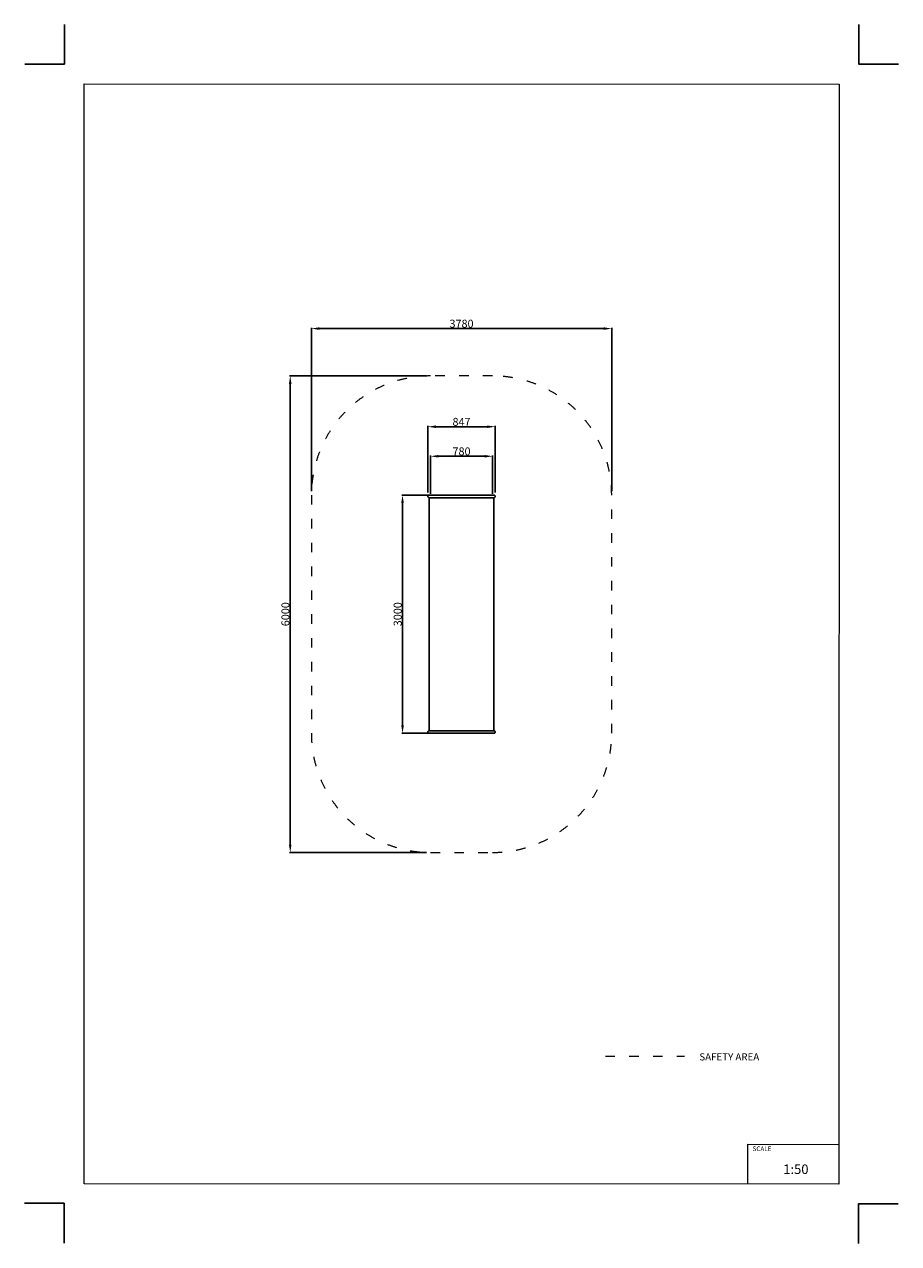
# Model space of a CAD drawing. Units: millimetres. Extents: x -5503 to 5502, y -7675 to 7677.
import ezdxf

# ---------------------------------------------------------------- set-up
doc = ezdxf.new("R2010")
doc.units = ezdxf.units.MM
doc.linetypes.add('ACAD_ISO03W100', pattern=[30, 12, -18])
doc.layers.add('InterSystem - drawing', color=7, linetype='Continuous')
doc.layers.add('ProfileEdges', color=7, linetype='Continuous')
doc.layers.add('InterSystem-description', color=7, linetype='Continuous', lineweight=13)
doc.styles.add('arial', font='arial.ttf')
doc.dimstyles.new('IS_1-50(mm)', dxfattribs={"dimtxt": 100, "dimasz": 100, "dimexe": 10, "dimexo": 50, "dimgap": 10, "dimtad": 1, "dimdec": 0, "dimrnd": 0.5, "dimzin": 0, "dimtxsty": 'arial', "dimcen": 50, "dimclrd": 256, "dimclre": 256, "dimclrt": 256, "dimadec": 1, "dimazin": 0, "dimtfac": 1, "dimtdec": 0, "dimtmove": 0, "dimatfit": 3, "dimfxl": 1, "dimtolj": 1, "dimtzin": 0, "dimlwd": -1, "dimlwe": -1, "dimarcsym": 0})

# ---------------------------------------------------------------- blocks, each defined once
blk = doc.blocks.new('layout_A3')
at = {"layer": 'InterSystem - drawing'}
for points in [[(-250, 750), (-250, 250), (-750, 250)], [(9750, 748), (9750, 248), (10250, 248)], [(-255, -14594), (-254, -14094), (-754, -14094)], [(9745, -14602), (9745, -14102), (10245, -14102)]]:
    blk.add_lwpolyline(points, dxfattribs=at)
at = {"layer": 'InterSystem-description'}
blk.add_lwpolyline([(9496, -13852), (-4, -13850), (0, 0), (9500, -2)], close=True, dxfattribs=at)
at = {"layer": 'InterSystem-description', "linetype": 'Continuous', "flags": 128}
for points in [[(8354, -13851), (8354, -13351)], [(8354, -13351), (9496, -13352)]]:
    blk.add_lwpolyline(points, dxfattribs=at)
at = {"layer": 'InterSystem-description', "linetype": 'Continuous', "insert": (8412, -13378), "char_height": 58.4, "attachment_point": 1, "rotation": 359.9818, "style": 'arial'}
blk.add_mtext('SCALE', dxfattribs=at)
at = {"layer": 'InterSystem-description', "insert": (8798, -13605), "char_height": 120, "attachment_point": 1, "rotation": 359.9818, "style": 'arial'}
blk.add_mtext('1:50', dxfattribs=at)
blk = doc.blocks.new('*D2')
for p, q in [((-440, 3250), (-2166, 3250)), ((-2156, 3150), (-2156, -2650)), ((-440, -2750), (-2166, -2750))]:
    blk.add_line(p, q)
for points in [[(-2140, 3150), (-2173, 3150), (-2156, 3250)], [(-2173, -2650), (-2140, -2650), (-2156, -2750)]]:
    blk.add_solid(points)
at = {"layer": 'Defpoints', "color": 0}
for p in [(-390, 3250), (-2156, -2750), (-390, -2750)]:
    blk.add_point(p, dxfattribs=at)
at = {"insert": (-2217, 250), "char_height": 100, "attachment_point": 5, "rotation": 90, "style": 'arial'}
blk.add_mtext('\\A1;6000', dxfattribs=at)
blk = doc.blocks.new('*D3')
for p, q in [((-1890, 1800), (-1890, 3856)), ((-1790, 3846), (1790, 3846)), ((1890, 1800), (1890, 3856))]:
    blk.add_line(p, q)
for points in [[(-1790, 3863), (-1790, 3830), (-1890, 3846)], [(1790, 3830), (1790, 3863), (1890, 3846)]]:
    blk.add_solid(points)
at = {"layer": 'Defpoints', "color": 0}
for p in [(1890, 3846), (-1890, 1750), (1890, 1750)]:
    blk.add_point(p, dxfattribs=at)
at = {"insert": (0, 3908), "char_height": 100, "attachment_point": 5, "style": 'arial'}
blk.add_mtext('\\A1;3780', dxfattribs=at)
blk = doc.blocks.new('*D4')
for p, q in [((-423, 1781), (-423, 2621)), ((-323, 2611), (323, 2611)), ((423, 1783), (423, 2621))]:
    blk.add_line(p, q)
for points in [[(-323, 2627), (-323, 2594), (-423, 2611)], [(323, 2594), (323, 2627), (423, 2611)]]:
    blk.add_solid(points)
at = {"layer": 'Defpoints', "color": 0}
for p in [(423, 2611), (-423, 1731), (423, 1733)]:
    blk.add_point(p, dxfattribs=at)
at = {"insert": (0, 2672), "char_height": 100, "attachment_point": 5, "style": 'arial'}
blk.add_mtext('\\A1;847', dxfattribs=at)
blk = doc.blocks.new('*D5')
for p, q in [((-390, 1767), (-390, 2249)), ((-290, 2239), (290, 2239)), ((390, 1767), (390, 2249))]:
    blk.add_line(p, q)
for points in [[(-290, 2255), (-290, 2222), (-390, 2239)], [(290, 2222), (290, 2255), (390, 2239)]]:
    blk.add_solid(points)
at = {"layer": 'Defpoints', "color": 0}
for p in [(390, 2239), (-390, 1717), (390, 1717)]:
    blk.add_point(p, dxfattribs=at)
at = {"insert": (0, 2300), "char_height": 100, "attachment_point": 5, "style": 'arial'}
blk.add_mtext('\\A1;780', dxfattribs=at)
blk = doc.blocks.new('*D6')
for p, q in [((-319, 1750), (-753, 1750)), ((-743, -1150), (-743, 1650)), ((-397, -1250), (-753, -1250))]:
    blk.add_line(p, q)
for points in [[(-726, 1650), (-759, 1650), (-743, 1750)], [(-759, -1150), (-726, -1150), (-743, -1250)]]:
    blk.add_solid(points)
at = {"layer": 'Defpoints', "color": 0}
for p in [(-743, 1750), (-269, 1750), (-347, -1250)]:
    blk.add_point(p, dxfattribs=at)
at = {"insert": (-804, 250), "char_height": 100, "attachment_point": 5, "rotation": 90, "style": 'arial'}
blk.add_mtext('\\A1;3000', dxfattribs=at)

msp = doc.modelspace()

# ---------------------------------------------------------------- linework, layer by layer
for points in [[(-408.5, 1716.5), (408.5, 1716.5)], [(408.5, -1216.5), (-408.5, -1216.5)]]:
    msp.add_lwpolyline(points)
at = {"layer": 'InterSystem-description', "linetype": 'ACAD_ISO03W100', "ltscale": 10}
msp.add_lwpolyline([(-1890, 1750), (-1890, -1250, 0.4142136), (-390, -2750), (390, -2750, 0.4142136), (1890, -1250), (1890, 1750, 0.4142136), (390, 3250), (-390, 3250, 0.4142136)], format="xyb", close=True, dxfattribs=at)
msp.add_lwpolyline([(1811, -5316), (2805.6, -5316)], dxfattribs=at)
at = {"layer": 'ProfileEdges'}
for points in [[(-423.2, 1735.3), (-422.2, 1739.4)], [(-423.2, 1731), (-423.2, 1735.3)], [(-422.2, 1726.9), (-423.2, 1731)], [(-422.2, 1739.4), (-420.1, 1743.1)], [(-420.1, 1723.2), (-422.2, 1726.9)], [(-420.1, 1743.1), (-417.2, 1746.1)], [(-417.2, 1720.2), (-420.1, 1723.2)], [(-417.2, 1746.1), (-413.7, 1748.4)], [(-413.7, 1717.9), (-417.2, 1720.2)], [(-413.7, 1748.4), (-409.7, 1749.7)], [(-409.7, 1716.6), (-413.7, 1717.9)], [(-409.7, 1749.7), (-405.4, 1750)], [(-408.5, 1716.5), (-409.7, 1716.6)], [(-408.5, -1216.5), (-408.5, 1716.5)], [(-405.4, 1750), (-400.7, 1750)], [(-386.5, 1750), (-400.7, 1750)], [(-386.5, 1750), (-363.3, 1750)], [(-331.5, 1750), (-363.3, 1750)], [(-292.1, 1750), (-331.5, 1750)], [(-292.1, 1750), (-245.9, 1750)], [(-245.9, 1750), (-194.2, 1750)], [(-138.1, 1750), (-194.2, 1750)], [(-79, 1750), (-138.1, 1750)], [(-79, 1750), (-18.5, 1750)], [(-18.5, 1750), (42, 1750)], [(42, 1750), (101.1, 1750)], [(157.2, 1750), (101.1, 1750)], [(208.9, 1750), (157.2, 1750)], [(255.1, 1750), (208.9, 1750)], [(255.1, 1750), (331.5, 1750)], [(331.5, 1750), (363.3, 1750)], [(363.3, 1750), (386.5, 1750)], [(400.7, 1750), (386.5, 1750)], [(405.4, 1750), (400.7, 1750)], [(409.7, 1749.7), (405.4, 1750)], [(408.5, 1716.5), (409.7, 1716.6)], [(408.5, 1716.5), (408.5, -1216.5)], [(413.7, 1748.4), (409.7, 1749.7)], [(409.7, 1716.6), (413.7, 1717.9)], [(417.2, 1746.1), (413.7, 1748.4)], [(413.7, 1717.9), (417.2, 1720.2)], [(420.1, 1743.1), (417.2, 1746.1)], [(417.2, 1720.2), (420.1, 1723.2)], [(422.2, 1739.4), (420.1, 1743.1)], [(420.1, 1723.2), (422.2, 1726.9)], [(423.2, 1735.3), (422.2, 1739.4)], [(422.2, 1726.9), (423.2, 1731)], [(423.2, 1731), (423.2, 1735.3)], [(-423.2, -1231), (-422.2, -1226.9)], [(-422.2, -1226.9), (-420.1, -1223.2)], [(-420.1, -1223.2), (-417.2, -1220.2)], [(-417.2, -1220.2), (-413.7, -1217.9)], [(-413.7, -1217.9), (-409.7, -1216.6)], [(-409.7, -1216.6), (-408.5, -1216.5)], [(409.7, -1216.6), (408.5, -1216.5)], [(413.7, -1217.9), (409.7, -1216.6)], [(417.2, -1220.2), (413.7, -1217.9)], [(420.1, -1223.2), (417.2, -1220.2)], [(422.2, -1226.9), (420.1, -1223.2)], [(423.2, -1231), (422.2, -1226.9)], [(-423.2, -1235.3), (-423.2, -1231)], [(-422.2, -1239.4), (-423.2, -1235.3)], [(-420.1, -1243.1), (-422.2, -1239.4)], [(-417.2, -1246.1), (-420.1, -1243.1)], [(-413.7, -1248.4), (-417.2, -1246.1)], [(-409.7, -1249.7), (-413.7, -1248.4)], [(-405.4, -1250), (-409.7, -1249.7)], [(-405.4, -1250), (-400.7, -1250)], [(-400.7, -1250), (-386.5, -1250)], [(-386.5, -1250), (-363.3, -1250)], [(-363.3, -1250), (-331.5, -1250)], [(-331.5, -1250), (-292.1, -1250)], [(-292.1, -1250), (-245.9, -1250)], [(-245.9, -1250), (-194.2, -1250)], [(-194.2, -1250), (-138.1, -1250)], [(-138.1, -1250), (-79, -1250)], [(-79, -1250), (-18.5, -1250)], [(-18.5, -1250), (42, -1250)], [(42, -1250), (101.1, -1250)], [(101.1, -1250), (157.2, -1250)], [(157.2, -1250), (208.9, -1250)], [(208.9, -1250), (255.1, -1250)], [(255.1, -1250), (331.5, -1250)], [(331.5, -1250), (363.3, -1250)], [(363.3, -1250), (386.5, -1250)], [(386.5, -1250), (400.7, -1250)], [(400.7, -1250), (405.4, -1250)], [(405.4, -1250), (409.7, -1249.7)], [(409.7, -1249.7), (413.7, -1248.4)], [(413.7, -1248.4), (417.2, -1246.1)], [(417.2, -1246.1), (420.1, -1243.1)], [(420.1, -1243.1), (422.2, -1239.4)], [(422.2, -1239.4), (423.2, -1235.3)], [(423.2, -1235.3), (423.2, -1231)]]:
    msp.add_lwpolyline(points, dxfattribs=at)

# ---------------------------------------------------------------- block references
at = {"layer": 'InterSystem - drawing'}
msp.add_blockref('layout_A3', (-4748.2, 6926.5), dxfattribs=at)

# ---------------------------------------------------------------- texts
at = {"layer": 'InterSystem-description', "linetype": 'Continuous', "insert": (2993.8, -5279), "char_height": 90, "attachment_point": 1, "style": 'arial'}
msp.add_mtext('SAFETY AREA', dxfattribs=at)

# ---------------------------------------------------------------- dimensions: what is measured, and where the dimension line sits
for base, p1, p2, picture, middle in [((1890, 3846.4), (-1890, 1750), (1890, 1750), '*D3', (0, 3907.5)), ((423.2, 2610.7), (-423.2, 1731), (423.2, 1733.2), '*D4', (0, 2671.7)), ((390, 2238.8), (-390, 1716.5), (390, 1716.5), '*D5', (0, 2299.9))]:
    dim = msp.add_linear_dim(base=base, p1=p1, p2=p2, dimstyle='IS_1-50(mm)')
    dim.commit()
    dim.dimension.update_dxf_attribs({"geometry": picture, "text_midpoint": middle})
for base, p1, p2, picture, middle in [((-2156.3, -2750), (-390, 3250), (-390, -2750), '*D2', (-2217.4, 250)), ((-742.6, 1750), (-347.4, -1250), (-269, 1750), '*D6', (-803.7, 250))]:
    dim = msp.add_linear_dim(base=base, p1=p1, p2=p2, angle=90, dimstyle='IS_1-50(mm)')
    dim.commit()
    dim.dimension.update_dxf_attribs({"geometry": picture, "text_midpoint": middle})

doc.saveas('drawing.dxf')
